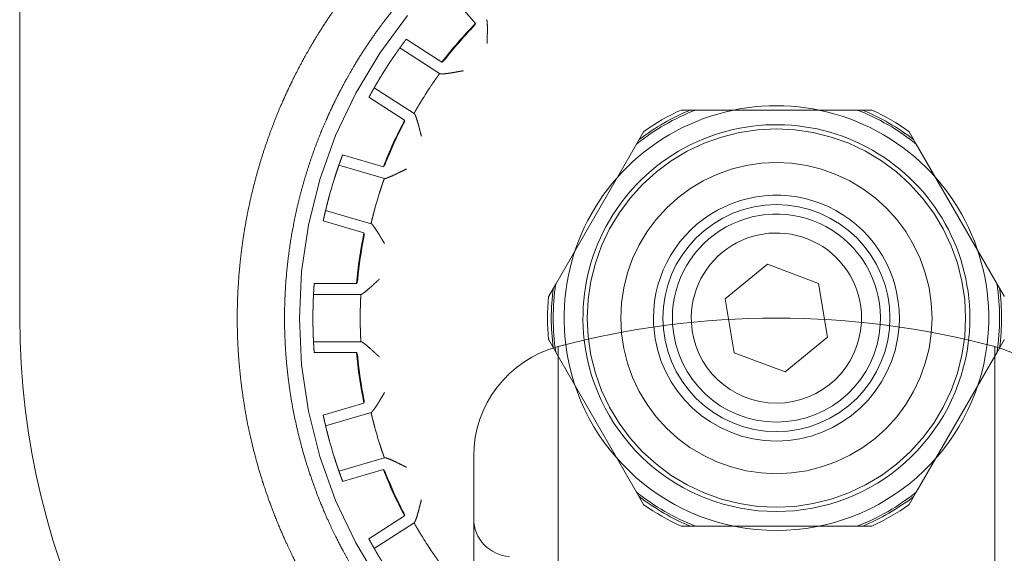
# Model space of a CAD drawing. Units: metres. Extents: x 0 to 80.8, y 0 to 8.
# Drawn here: x 9.2 to 9.2, y 0.3 to 0.3 of the extents above; entities that cross this region are included whole.
import ezdxf

# ---------------------------------------------------------------- set-up
doc = ezdxf.new("R2010")
doc.units = ezdxf.units.M
doc.header["$LTSCALE"] = 0.2
doc.layers.add("vifian'frame 2D", color=7, linetype='Continuous', lineweight=0)

msp = doc.modelspace()

# ---------------------------------------------------------------- linework, layer by layer
at = {"layer": "vifian'frame 2D", "color": 1, "linetype": 'Continuous', "lineweight": 0}
for p, q in [((9.16, 0.7260703246563893), (9.16, 0.3060703246563894)), ((9.182623333413968, 0.323341730457821), (9.184092619213217, 0.3216460190187749)), ((9.182319416746177, 0.319599699888498), (9.180431902527257, 0.3208127654752166)), ((9.1821982855901, 0.3189970011073635), (9.18009211389639, 0.3203505932423099)), ((9.184704298775586, 0.3205826651956989), (9.184704297892633, 0.3205826290602229)), ((9.183458982935205, 0.3191455400783267), (9.18345901959791, 0.3191455462630071)), ((9.178740485157178, 0.3182474765666954), (9.180846656850859, 0.3168938844317486)), ((9.178461219084712, 0.3177464077617365), (9.180348733303662, 0.3165333421750178)), ((9.194959166735556, 0.3170703246563895), (9.194981480355723, 0.3170703246563895)), ((9.195729168699181, 0.3170703246563895), (9.194981480355723, 0.3170703246563895)), ((9.20427083130082, 0.3170703246563895), (9.195729168699181, 0.3170703246563895)), ((9.205018519644277, 0.3170703246563895), (9.20427083130082, 0.3170703246563895)), ((9.205040833264473, 0.3170703246563895), (9.205018519644277, 0.3170703246563895)), ((9.192994137190603, 0.3159358143196473), (9.192982980380505, 0.3159164901577127)), ((9.207005862809426, 0.3159358143196473), (9.207017019619496, 0.3159164901577127)), ((9.192982980380533, 0.3159164901577203), (9.192609136208775, 0.3152689730581839)), ((9.207390863791225, 0.3152689730581799), (9.207017019619496, 0.3159164901577238)), ((9.192609136208775, 0.3152689730581799), (9.188338304907957, 0.3078716762545985)), ((9.211661695092044, 0.3078716762546061), (9.207390863791225, 0.3152689730581799)), ((9.179223888348206, 0.3140703373438476), (9.177071067636192, 0.3147024773806728)), ((9.17927746761046, 0.3134579258478731), (9.17687525521926, 0.3141632956080898)), ((9.18044524646207, 0.3139556349190276), (9.180445279851671, 0.3139556511603545)), ((9.176170908603234, 0.3117645676442438), (9.178573120994464, 0.3110591978840271)), ((9.176044125715183, 0.3112051164973049), (9.178196946427226, 0.3105729764604797)), ((9.199528742309806, 0.3089183502045048), (9.19729790867961, 0.3070862162989973)), ((9.202230833630194, 0.3079024585618968), (9.199528742309806, 0.3089183502045012)), ((9.17901610449131, 0.3081298355212305), (9.179016077067413, 0.3081298105716739)), ((9.177811845941033, 0.307895930808419), (9.17556813518735, 0.3078962440895445)), ((9.188338304907957, 0.3078716762545914), (9.187964460736257, 0.3072241591550586)), ((9.202702091320418, 0.305054433013785), (9.202230833630194, 0.3079024585619003)), ((9.212035539263772, 0.3072241591550586), (9.211661695092044, 0.3078716762546025)), ((9.178035714817408, 0.307323391461348), (9.175532083305182, 0.3073237410342551)), ((9.18795330392616, 0.3072048349931316), (9.187964460736257, 0.3072241591550662)), ((9.19729790867961, 0.3070862162989938), (9.197769166369806, 0.3042381907508784)), ((9.212035539263772, 0.3072241591550662), (9.212046696073841, 0.3072048349931316)), ((9.200471257690223, 0.3032222991082776), (9.202702091320418, 0.305054433013785)), ((9.175531734239367, 0.3048237410586259), (9.178035365751565, 0.3048233914857188)), ((9.18795330392616, 0.3049358143196472), (9.187964460736257, 0.304916490157713)), ((9.187964460736257, 0.3049164901577202), (9.188338304907957, 0.3042689730581802)), ((9.18846153846156, 0.2275747627526101), (9.18846153846156, 0.3045658865601686)), ((9.18846153846156, 0.2275747627526101), (9.18846153846156, 0.3045658865601686)), ((9.211538461538469, 0.2275747627526101), (9.211538461538469, 0.3045658865601686)), ((9.211538461538469, 0.2275747627526101), (9.211538461538469, 0.3045658865601686)), ((9.211661695092044, 0.3042689730581838), (9.212035539263772, 0.3049164901577237)), ((9.212046696073841, 0.3049358143196472), (9.212035539263772, 0.304916490157713)), ((9.175567626247096, 0.3042512279580727), (9.177811337000778, 0.3042509146769476)), ((9.179015530115983, 0.3040166738072108), (9.179015502761875, 0.3040166987072186)), ((9.188338304907957, 0.3042689730581727), (9.192609136208775, 0.2968716762545989)), ((9.197769166369806, 0.3042381907508784), (9.200471257690223, 0.303222299108274)), ((9.207390863791225, 0.2968716762545989), (9.211661695092044, 0.3042689730581802)), ((9.178196317950961, 0.301570717176753), (9.176043408996513, 0.3009388777365634)), ((9.178572424625221, 0.3010844432340707), (9.176170113769214, 0.3003794088928511)), ((9.184, 0.2333741710064454), (9.184, 0.2987664783063333)), ((9.184, 0.2333741710064454), (9.184, 0.2987664783063333)), ((9.17687412545277, 0.2979805826070474), (9.179276436308749, 0.2986856169482666)), ((9.177069862583798, 0.2974413734991428), (9.179222771538248, 0.2980732129393324)), ((9.180444145638786, 0.2981877448706252), (9.180444178935664, 0.2981877286686974)), ((9.192609136208775, 0.2968716762545989), (9.192982980380533, 0.296224159155059)), ((9.207017019619496, 0.296224159155059), (9.207390863791225, 0.2968716762545989)), ((9.192994137190603, 0.2962048349931314), (9.192982980380505, 0.2962241591550661)), ((9.207005862809398, 0.2962048349931314), (9.207017019619496, 0.2962241591550661)), ((9.180347272582353, 0.2956100510741924), (9.178459589005914, 0.2943972490459998)), ((9.180845145783504, 0.2952494392977347), (9.178738785113238, 0.2938961412530259)), ((9.194959166735556, 0.2950703246563893), (9.194981480355723, 0.2950703246563893)), ((9.194981480355723, 0.2950703246563893), (9.195729168699181, 0.2950703246563893)), ((9.195729168699181, 0.2950703246563893), (9.20427083130082, 0.2950703246563893)), ((9.20427083130082, 0.2950703246563893), (9.205018519644277, 0.2950703246563893)), ((9.205040833264473, 0.2950703246563893), (9.205018519644277, 0.2950703246563893))]:
    msp.add_line(p, q, dxfattribs=at)
at = {"layer": "vifian'frame 2D", "color": 1, "linetype": 'Continuous', "lineweight": 0, "flags": 128}
msp.add_lwpolyline([(9.17903251883755, 0.2920603016526653), (9.177760260599568, 0.2941829362862141), (9.176702183209487, 0.2964200529680756), (9.175868476530983, 0.2987501070416703), (9.175267169615118, 0.3011506588125332), (9.1749040533762, 0.3035985896548352), (9.174782624822107, 0.3060703246563894), (9.1749040533762, 0.308542059657944), (9.175267169615118, 0.310989990500246), (9.175868476530983, 0.3133905422711085), (9.176702183209487, 0.3157205963447032), (9.177760260599568, 0.3179577130265647), (9.17903251883755, 0.3200803476601135), (9.18050670538112, 0.3220680581134787)], dxfattribs=at)
for points in [[(9.21, 0.3060703246563894), (9.209951847266723, 0.3050901532530936), (9.209807852804031, 0.3041194214362282), (9.209569403357321, 0.3031674778838447), (9.209238795325113, 0.3022434903327387), (9.208819212643483, 0.3013563572881295), (9.208314696123026, 0.3005146223261934), (9.207730104533628, 0.2997263918147528), (9.207071067811865, 0.2989992568445241), (9.206343932841637, 0.2983402201227618), (9.205555702330196, 0.297755628533364), (9.20471396736826, 0.2972511120129058), (9.203826834323651, 0.2968315293312767), (9.202902846772544, 0.2965009212990672), (9.20195090322016, 0.2962624718523572), (9.200980171403296, 0.2961184773896677), (9.2, 0.2960703246563896), (9.199019828596704, 0.2961184773896677), (9.19804909677984, 0.2962624718523572), (9.197097153227457, 0.2965009212990672), (9.196173165676349, 0.2968315293312767), (9.19528603263174, 0.2972511120129058), (9.194444297669804, 0.297755628533364), (9.193656067158363, 0.2983402201227618), (9.192928932188135, 0.2989992568445241), (9.192269895466373, 0.2997263918147528), (9.191685303876975, 0.3005146223261934), (9.191180787356515, 0.3013563572881295), (9.190761204674887, 0.3022434903327387), (9.190430596642678, 0.3031674778838447), (9.190192147195969, 0.3041194214362282), (9.190048152733278, 0.3050901532530936), (9.19, 0.3060703246563894), (9.190048152733278, 0.3070504960596852), (9.190192147195969, 0.3080212278765506), (9.190430596642678, 0.3089731714289341), (9.190761204674887, 0.3098971589800406), (9.191180787356515, 0.3107842920246493), (9.191685303876975, 0.3116260269865854), (9.192269895466373, 0.312414257498026), (9.192928932188135, 0.3131413924682547), (9.193656067158363, 0.3138004291900169), (9.194444297669804, 0.3143850207794148), (9.19528603263174, 0.314889537299873), (9.196173165676349, 0.3153091199815021), (9.197097153227457, 0.3156397280137115), (9.19804909677984, 0.3158781774604216), (9.199019828596704, 0.3160221719231111), (9.2, 0.3160703246563896), (9.200980171403296, 0.3160221719231111), (9.20195090322016, 0.3158781774604216), (9.202902846772544, 0.3156397280137115), (9.203826834323651, 0.3153091199815021), (9.20471396736826, 0.314889537299873), (9.205555702330196, 0.3143850207794148), (9.206343932841637, 0.3138004291900169), (9.207071067811865, 0.3131413924682547), (9.207730104533628, 0.312414257498026), (9.208314696123026, 0.3116260269865854), (9.208819212643483, 0.3107842920246493), (9.209238795325113, 0.3098971589800406), (9.209569403357321, 0.3089731714289341), (9.209807852804031, 0.3080212278765506), (9.209951847266723, 0.3070504960596852)], [(9.208225, 0.3060703246563894), (9.208185394376878, 0.3052641336771784), (9.208066958931317, 0.3044657067578069), (9.207870834261398, 0.3036827331859713), (9.207598909154905, 0.3029227534251864), (9.207253802399265, 0.3021930864959956), (9.206838837561188, 0.3015007594898029), (9.206358010978908, 0.3008524398941432), (9.205815953275259, 0.3002543713811296), (9.205217884762245, 0.2997123136774809), (9.204569565166587, 0.2992314870952004), (9.203877238160395, 0.2988165222571237), (9.203147571231202, 0.2984714155014836), (9.20238759147042, 0.2981994903949916), (9.201604617898584, 0.2980033657250725), (9.200806190979211, 0.2978849302795101), (9.2, 0.297845324656389), (9.19919380902079, 0.2978849302795101), (9.198395382101417, 0.2980033657250725), (9.197612408529581, 0.2981994903949916), (9.196852428768798, 0.2984714155014836), (9.196122761839606, 0.2988165222571237), (9.195430434833414, 0.2992314870952004), (9.194782115237755, 0.2997123136774809), (9.19418404672474, 0.3002543713811296), (9.19364198902109, 0.3008524398941432), (9.19316116243881, 0.3015007594898029), (9.192746197600734, 0.3021930864959956), (9.192401090845095, 0.3029227534251864), (9.192129165738603, 0.3036827331859713), (9.191933041068683, 0.3044657067578069), (9.191814605623122, 0.3052641336771784), (9.191775, 0.3060703246563894), (9.191814605623122, 0.3068765156356004), (9.191933041068683, 0.3076749425549719), (9.192129165738603, 0.3084579161268075), (9.192401090845095, 0.3092178958875924), (9.192746197600734, 0.3099475628167836), (9.19316116243881, 0.3106398898229759), (9.19364198902109, 0.3112882094186356), (9.19418404672474, 0.3118862779316491), (9.194782115237755, 0.3124283356352979), (9.195430434833414, 0.3129091622175784), (9.196122761839606, 0.313324127055655), (9.196852428768798, 0.3136692338112952), (9.197612408529581, 0.3139411589177872), (9.198395382101417, 0.3141372835877063), (9.19919380902079, 0.3142557190332687), (9.2, 0.3142953246563898), (9.200806190979211, 0.3142557190332687), (9.201604617898584, 0.3141372835877063), (9.20238759147042, 0.3139411589177872), (9.203147571231202, 0.3136692338112952), (9.203877238160395, 0.313324127055655), (9.204569565166587, 0.3129091622175784), (9.205217884762245, 0.3124283356352979), (9.205815953275259, 0.3118862779316491), (9.206358010978908, 0.3112882094186356), (9.206838837561188, 0.3106398898229759), (9.207253802399265, 0.3099475628167836), (9.207598909154905, 0.3092178958875924), (9.207870834261398, 0.3084579161268075), (9.208066958931317, 0.3076749425549719), (9.208185394376878, 0.3068765156356004)], [(9.205999999999971, 0.3060703246563894), (9.205971108360005, 0.3054822218144149), (9.20588471168239, 0.3048997827242985), (9.205741642014365, 0.3043286165928714), (9.20554327719504, 0.3037742240622103), (9.205291527586065, 0.303241944235447), (9.204988817673792, 0.3027369032582881), (9.204638062720154, 0.3022639649514258), (9.204242640687099, 0.3018276839692908), (9.203806359704965, 0.3014322619362355), (9.203333421398101, 0.3010815069825985), (9.202828380420943, 0.3007787970703246), (9.20229610059418, 0.3005270474613484), (9.201741708063519, 0.3003286826420242), (9.201170541932091, 0.3001856129739986), (9.200588102841975, 0.3000992162963851), (9.2, 0.3000703246564185), (9.199411897158024, 0.3000992162963851), (9.198829458067909, 0.3001856129739986), (9.198258291936481, 0.3003286826420242), (9.19770389940582, 0.3005270474613484), (9.197171619579057, 0.3007787970703246), (9.1966665786019, 0.3010815069825985), (9.196193640295036, 0.3014322619362355), (9.195757359312902, 0.3018276839692908), (9.195361937279845, 0.3022639649514258), (9.195011182326208, 0.3027369032582881), (9.194708472413934, 0.303241944235447), (9.19445672280496, 0.3037742240622103), (9.194258357985635, 0.3043286165928714), (9.19411528831761, 0.3048997827242985), (9.194028891639995, 0.3054822218144149), (9.19400000000003, 0.3060703246563894), (9.194028891639995, 0.3066584274983639), (9.19411528831761, 0.3072408665884803), (9.194258357985635, 0.3078120327199074), (9.19445672280496, 0.3083664252505689), (9.194708472413934, 0.3088987050773317), (9.195011182326208, 0.3094037460544912), (9.195361937279845, 0.309876684361353), (9.195757359312902, 0.310312965343488), (9.196193640295036, 0.3107083873765433), (9.1966665786019, 0.3110591423301803), (9.197171619579057, 0.3113618522424542), (9.19770389940582, 0.3116136018514304), (9.198258291936481, 0.3118119666707551), (9.198829458067909, 0.3119550363387802), (9.199411897158024, 0.3120414330163936), (9.2, 0.3120703246563603), (9.200588102841975, 0.3120414330163936), (9.201170541932091, 0.3119550363387802), (9.201741708063519, 0.3118119666707551), (9.20229610059418, 0.3116136018514304), (9.202828380420943, 0.3113618522424542), (9.203333421398101, 0.3110591423301803), (9.203806359704965, 0.3107083873765433), (9.204242640687099, 0.310312965343488), (9.204638062720154, 0.309876684361353), (9.204988817673792, 0.3094037460544912), (9.205291527586065, 0.3088987050773317), (9.20554327719504, 0.3083664252505689), (9.205741642014365, 0.3078120327199074), (9.20588471168239, 0.3072408665884803), (9.205971108360005, 0.3066584274983639)]]:
    msp.add_lwpolyline(points, close=True, dxfattribs=at)
at = {"layer": "vifian'frame 2D", "color": 1, "linetype": 'Continuous', "lineweight": 0}
for centre, radius, start, end in [((9.199999999999958, 0.3060703246564205), 0.02226313136925892, 135.6036109587075, 142.5763890415602), ((9.200000000000069, 0.306070324656313), 0.02222365960008529, 136.2007179002331, 141.9792820990292), ((9.199999999996738, 0.3060703246584997), 0.02449999999609629, 146.2195693592309, 148.3244306413709), ((9.199999999998592, 0.3060703246572833), 0.02199999999831274, 146.0999591356352, 148.4440408645332), ((9.2, 0.3060703246563898), 0.01122487832878586, 352.835363314134, 187.164636685866), ((9.199999999999985, 0.3060703246564263), 0.0117999999999656, 111.2190697918191, 128.7809302086327), ((9.200000000000037, 0.3060703246563232), 0.01190162814892777, 112.4454746442159, 127.5545253552704), ((9.200000000000038, 0.3060703246563281), 0.01210000000007, 114.6199773276696, 125.380022669723), ((9.200000000000026, 0.3060703246564445), 0.01179999999994337, 51.21906979136846, 68.78093020815666), ((9.200000000000012, 0.3060703246563756), 0.01190162814886914, 52.44547464475955, 67.55452535572485), ((9.200000000000047, 0.3060703246564453), 0.01209999999993239, 54.61997733021593, 65.3800226724122), ((9.199999999999738, 0.3060703246565217), 0.02226313136899926, 151.967610958354, 158.9403890416884), ((9.200000000000312, 0.3060703246562637), 0.02222365960031531, 152.5647179006639, 158.3432820991933), ((9.2, 0.3060703246563889), 0.01022500000000036, 2.557953848736361e-12, 186.5235225498316), ((9.199999999998788, 0.3060703246567518), 0.02449999999871335, 162.5835693592842, 164.6884306406742), ((9.200000000002627, 0.3060703246556109), 0.0220000000027229, 162.4639591366556, 164.8080408642657), ((9.2, 0.3060703246563898), 0.006500000000000343, 355.8583656491921, 180.000000000004), ((9.2, 0.3060703246563894), 0.005500000000000336, 356.4964082065201, 180), ((9.200000000000006, 0.3060703246563845), 0.02226313136929241, 168.3316109583367, 175.2963890413339), ((9.200000000001191, 0.3060703246562224), 0.02222365960117662, 168.9286414726191, 174.6992820988444), ((9.2, 0.3060703246563894), 0.0045, 0, 182.8659839825339), ((9.20000000000009, 0.3060703246563858), 0.01190162814891664, 172.4454746441627, 187.5545253558373), ((9.200000000000037, 0.3060703246563894), 0.01180000000003385, 171.2190697928624, 188.7809302071376), ((9.199999999999948, 0.3060703246563894), 0.01180000000006655, 351.2190697928758, 8.780930207124243), ((9.19999999999994, 0.3060703246563929), 0.01190162814891664, 352.4454746441627, 7.554525355837257), ((9.200000000000077, 0.3060703246563894), 0.01210000000008586, 174.6199773286325, 185.3800226713675), ((9.2, 0.3060703246563894), 0.04, 180, 234.3272690572033), ((9.200000000006066, 0.3060703246564351), 0.02450000000607488, 178.9395693598626, 181.0444306405608), ((9.199999999993116, 0.3060703246564431), 0.02199999999312695, 178.8199591356463, 181.1640408645414), ((9.2, 0.2610703246563966), 0.04499999999999205, 75.14283445357673, 104.8571655464233), ((9.199999999999733, 0.3060703246563823), 0.006499999999710781, 179.9999999998557, 184.1416343508641), ((9.200000000000111, 0.3060703246563863), 0.005500000000109139, 179.9999999995121, 183.5035917930688), ((9.200000000000426, 0.3060703246563872), 0.0044999999995634, 357.1340160173211, 2.899014361901209e-11), ((9.199999999999484, 0.3060703246564258), 0.01022500000051689, 353.476477450104, 359.999999999796), ((9.2, 0.3060703246563894), 0.006499999999998496, 184.141634350805, 355.858365649195), ((9.2, 0.3060703246563903), 0.005500000000000392, 183.5035917934894, 356.4964082065106), ((9.2, 0.3060703246563894), 0.004499999999999935, 182.8659839825339, 357.1340160174661), ((9.190000000000001, 0.298766478306332), 0.006000000000001644, 104.8571655464416, 179.999999999987), ((9.2, 0.3060703246563934), 0.01122487832878766, 187.1646366858648, 270), ((9.2, 0.3060703246563876), 0.01022499999999909, 186.5235225498226, 353.4764774501774), ((9.2, 0.3060703246563947), 0.01122487832879051, 270, 352.8353633141294), ((9.209999999999997, 0.298766478306328), 0.006000000000001819, 1.737006930036082e-11, 75.14283445356175), ((9.199999999999621, 0.3060703246563272), 0.0222631313688986, 184.6876109582803, 191.6603890413267), ((9.2000000000001, 0.3060703246564023), 0.02222365960009268, 185.2847179010048, 191.0633525460037), ((9.199999999992771, 0.3060703246542693), 0.02199999999245408, 195.1839591353626, 197.528040864837), ((9.199999999996084, 0.3060703246552579), 0.02449999999593818, 195.3035693586084, 197.4084306407721), ((9.199999999999763, 0.3060703246562739), 0.02226313136902901, 201.0516109584227, 208.0243890412788), ((9.200000000001493, 0.3060703246570515), 0.02222365960159866, 201.6486474540449, 207.4273756500156), ((9.20000000000003, 0.3060703246564191), 0.01180000000003817, 231.2190697913984, 248.7809302081077), ((9.200000000000015, 0.3060703246563525), 0.0117999999999656, 291.219069791819, 308.7809302086326), ((9.200000000000019, 0.3060703246564032), 0.01190162814886914, 232.4454746447595, 247.5545253557248), ((9.19999999999997, 0.3060703246563325), 0.01209999999993685, 234.6199773301676, 245.3800226724395), ((9.199999999999992, 0.306070324656456), 0.01190162814892777, 292.4454746442159, 307.5545253552704), ((9.200000000000058, 0.3060703246563343), 0.01209999999993689, 294.6199773275605, 305.3800226698325), ((9.186, 0.2954682537898194), 0.002, 180.0000000002345, 266.9999999995783), ((9.20000000000246, 0.3060703246579806), 0.02200000000291733, 211.547959135914, 213.8920408640938)]:
    msp.add_arc(centre, radius, start, end, dxfattribs=at)
for points in [[(9.1999999997571, 0.3345703246563896), (9.199170154203602, 0.3345703246493161), (9.197514322028535, 0.3344738146811461), (9.195868220846823, 0.3342814022025933), (9.194238378134061, 0.3339940588725527), (9.192900595457088, 0.3336773941336197), (9.191843746497, 0.3333837751962836), (9.190626273144478, 0.3329946267196355), (9.189264755262174, 0.3324810989112383), (9.18770537061011, 0.3318005985219696), (9.185987271932843, 0.330906020812948), (9.184697861822379, 0.3301202498451707), (9.183785634802653, 0.3295147037816504), (9.182928875319591, 0.3288977192491478), (9.182126378040039, 0.3282747720713961), (9.18140156851481, 0.3276699109136518), (9.180749669507513, 0.327090812499109), (9.179887334988308, 0.3262767567058198), (9.178868412698234, 0.3252074557650091), (9.178038571829637, 0.3242430137783945), (9.17736868563186, 0.3234009158188629), (9.176567772970483, 0.3223141283789519), (9.175702474489274, 0.3209855665003412), (9.175118855751114, 0.3199750282036771), (9.174744385586175, 0.3192821378199109), (9.17439022670732, 0.3185822855490503), (9.174058061164716, 0.3178775176891153), (9.173905477404071, 0.3175300755476735)], [(9.226094522595929, 0.3175300755476735), (9.225941871210482, 0.3178776716747453), (9.225609546367622, 0.3185827559478667), (9.225255202716264, 0.3192829301751217), (9.224880522844812, 0.3199761459038175), (9.224296541063438, 0.3209871916216578), (9.223430656508258, 0.3223164173711113), (9.22262914227156, 0.323403762177362), (9.221958722916428, 0.3242462931723487), (9.221128192125757, 0.3252112217707839), (9.220108387015696, 0.326281032459375), (9.219245313156536, 0.3270954116366496), (9.218592872588117, 0.3276747016612616), (9.217867469559707, 0.3282797297542284), (9.21706433245552, 0.3289028035999073), (9.216207361589106, 0.3295195399621718), (9.215295409466005, 0.3301245233829406), (9.21400648054569, 0.3309095241765325), (9.212289153408683, 0.3318031933870027), (9.210730479271952, 0.3324830254199571), (9.20936957490401, 0.3329960614222514), (9.208152652753645, 0.3333848451499657), (9.207096257324135, 0.3336781982561448), (9.205759048333869, 0.3339945787841692), (9.204129917829533, 0.3342816637207138), (9.202484552165215, 0.3344739022371717), (9.200829468625207, 0.3345703246634626), (9.1999999997571, 0.3345703246563896)], [(9.176194470614252, 0.3165248342414166), (9.176341208330903, 0.3168589645989974), (9.176662920434913, 0.3175390105400462), (9.177007159336554, 0.3182138979518405), (9.177371929239929, 0.3188813626560156), (9.177940874814313, 0.3198520168340866), (9.178788368320372, 0.3211272146123081), (9.179579745290791, 0.3221722536180507), (9.180240410611033, 0.3229772245855669), (9.18079565354482, 0.3235998284564263), (9.181210845596441, 0.3240442606509348), (9.181998014899378, 0.3248478729028133), (9.183247051486234, 0.3259720598338203), (9.184102723613904, 0.32664527875645), (9.184468543129366, 0.326922833461019), (9.18507894967698, 0.3273691093652538), (9.185961147607872, 0.3279609236254246), (9.187165708736522, 0.3286988187871853), (9.188737975412415, 0.3295217896124916), (9.190166384739022, 0.3301481009820457), (9.191412973985791, 0.3306205348891407), (9.192528310728903, 0.3309786481361576), (9.193496219385086, 0.331248774750029), (9.194721372637073, 0.3315400583447099), (9.196214431265984, 0.3318044670573772), (9.197722605997605, 0.3319815158576396), (9.199239614012768, 0.3320703246499068), (9.199999999778404, 0.3320703246563896)], [(9.199999999778404, 0.3320703246563896), (9.20076082704171, 0.3320703246628725), (9.202278710913783, 0.3319814129555665), (9.203787747017687, 0.3318041595171524), (9.205281639932677, 0.3315394466411483), (9.206507444580302, 0.3312478335847353), (9.207475842769234, 0.3309774073820151), (9.208591713276526, 0.3306189045220811), (9.209838845358139, 0.330145973307959), (9.211267791961637, 0.329519035024199), (9.212840539625102, 0.3286952887845231), (9.214045193286447, 0.3279568551051275), (9.214927167201317, 0.3273648219176981), (9.215537302864094, 0.3269184763892454), (9.215902822287989, 0.326640990957467), (9.216757794272299, 0.3259679570684768), (9.218005843417123, 0.3248441531255017), (9.218792426963722, 0.3240408362998686), (9.21920732318619, 0.3235965640266349), (9.219762188300843, 0.3229741786365974), (9.220422436365988, 0.3221694779723556), (9.221213271479717, 0.3211248823500492), (9.222060229088727, 0.3198502301654358), (9.222628812484693, 0.3188800457345176), (9.222993346684108, 0.318212933664237), (9.223337364508296, 0.3175384227786924), (9.223658875806668, 0.3168587730128589), (9.223805529385777, 0.3165248342414166)], [(9.184720945796231, 0.3211499540384573), (9.18472388453455, 0.3212534281634332), (9.184722939277433, 0.3214597656653839), (9.184717619290408, 0.3216208413150339), (9.184709909669422, 0.3217295874845778), (9.184700100617903, 0.3217946225625283), (9.184689422593229, 0.3218315209062577), (9.184682517868845, 0.3218394767231696)], [(9.184092619213216, 0.3216460190187824), (9.184076305905226, 0.3216119802420319), (9.184037365204084, 0.3215470510691008), (9.184002116247923, 0.3215001464460117), (9.183974523479147, 0.3214676096866911), (9.18395965364738, 0.3214520779668706)], [(9.184720969038782, 0.3211499562789943), (9.184719158041707, 0.3210817272370075), (9.184714776233, 0.3209409047417302), (9.184711505647863, 0.3208364377139867), (9.184709449615454, 0.3207695304813707), (9.184707022303803, 0.3206866769366616), (9.184705149875313, 0.3206156511477154), (9.184704795247878, 0.3205969020034485), (9.184704415000713, 0.32058741272827), (9.184704298775586, 0.3205826651956989)], [(9.179636226625938, 0.3196926127890829), (9.179678135472685, 0.3197552617544592), (9.179766233259347, 0.3198851772626288), (9.179850001203713, 0.3200070752661115), (9.179925677315184, 0.3201157655995619), (9.179986984781136, 0.3202029840714076), (9.18003883581014, 0.3202760581294113), (9.180074439659661, 0.3203259545774642), (9.18009211389639, 0.3203505932423099)], [(9.182492465837074, 0.319758907254672), (9.182479207868273, 0.3197419788028886), (9.18245092813304, 0.3197100373224657), (9.182409516061904, 0.3196684732401063), (9.182350788097576, 0.3196206903780463), (9.182319416746177, 0.319599699888498)], [(9.182899835198885, 0.3190483477524682), (9.182812251331196, 0.3190332138497012), (9.182633071679383, 0.3190076260728563), (9.182484852189592, 0.3189899552435431), (9.182370032638218, 0.3189793931706473), (9.1822895452397, 0.318976412797805), (9.182237372543657, 0.3189789987867364), (9.182219250931231, 0.3189846125517701), (9.182213931548839, 0.3189869444867313), (9.182211860091538, 0.3189882770615107)], [(9.182899836271186, 0.3190483247885307), (9.182958129379477, 0.3190582893948171), (9.18307785895251, 0.3190792620124134), (9.183173732204384, 0.3190961307130462), (9.183244920448395, 0.3191086376656527), (9.183339861086868, 0.3191251953536796), (9.183424924718647, 0.3191397525350053), (9.183444967737158, 0.3191430016432033), (9.183451995991335, 0.3191443612594318), (9.183458982935207, 0.3191455400783267)], [(9.178740485157148, 0.3182474765666954), (9.178755555799711, 0.3182737885066032), (9.178786154180052, 0.3183269018641552), (9.178831086953359, 0.3184044221391997), (9.178884957959704, 0.3184964198668387), (9.178952392065566, 0.3186104071635021), (9.179028479147899, 0.3187372414950476), (9.179110060712103, 0.3188713448419724), (9.179149640279821, 0.318935490785861)], [(9.1821982855901, 0.318997001107356), (9.182180462612235, 0.3189724573128583), (9.182144574654677, 0.3189227456554038), (9.18209233292291, 0.3188499295302893), (9.182030605488592, 0.3187629880712497), (9.181954460763107, 0.3186545999272257), (9.181870254753221, 0.3185329811841662), (9.181781782940933, 0.3184032987406389), (9.181739738479315, 0.3183407300774226)], [(9.178740485157148, 0.3182474765666954), (9.178725422522966, 0.3182211802538326), (9.178695100846019, 0.318167936429639), (9.178650977055767, 0.3180899776797728), (9.178598818370828, 0.3179968614960389), (9.178534447433158, 0.3178807247489925), (9.17848962759863, 0.3177986772034154), (9.178470750649874, 0.3177639842747699), (9.178461219084712, 0.3177464077617365)], [(9.173905477404071, 0.3175300755476735), (9.173606081510144, 0.316848333597668), (9.173084648206386, 0.315469591047739), (9.172629668431727, 0.3140510900975286), (9.172246020851214, 0.3125916282050363), (9.171946030157661, 0.3111452813473727), (9.171724395101963, 0.3097119723779875), (9.171575104834503, 0.3082642076607485), (9.1715, 0.3068015607354315), (9.1715, 0.3060703246564693)], [(9.181253152133198, 0.3175836080742047), (9.18121370194505, 0.3175193721261431), (9.181132487753594, 0.3173850253627357), (9.181056836667283, 0.3172579085507046), (9.18098987210428, 0.3171436205098335), (9.180936427532021, 0.3170513558299941), (9.180891891680256, 0.3169735872983002), (9.180861579409449, 0.3169202922645478), (9.18084665685083, 0.3168938844317419)], [(9.174, 0.3060703246564613), (9.174, 0.3067366672924674), (9.17406837068711, 0.3080696689946687), (9.17420427604196, 0.3093889719248288), (9.174406041969608, 0.3106952753989836), (9.174679406077868, 0.3120146111853539), (9.175029501167462, 0.3133474473018016), (9.175444794703617, 0.3146426645089031), (9.175920825907204, 0.3159017292490893), (9.176194470614252, 0.3165248342414166)], [(9.180348733303635, 0.3165333421750178), (9.180342670867292, 0.3164960861794448), (9.18032360066512, 0.3164228161099119), (9.180302994447397, 0.3163678805442949), (9.180285686291471, 0.316328887861197), (9.180275794704707, 0.316309795906665)], [(9.181091367801884, 0.3162343960644618), (9.181065034834772, 0.3163345065352234), (9.181005994618106, 0.3165322192425295), (9.180955508900842, 0.3166852710659684), (9.180917473588881, 0.3167874399589241), (9.180889738995557, 0.3168470769540592), (9.180869097835584, 0.3168794721774097), (9.180860231352328, 0.3168851603859033)], [(9.177071067636188, 0.3147024773806804), (9.177064025685388, 0.3146837638702222), (9.177050167587668, 0.3146467788513516), (9.177017509271808, 0.3145591771863714), (9.176971890599825, 0.3144344763507676), (9.176935672846772, 0.3143340800039702), (9.17690564888547, 0.3142496819157592), (9.176885265263438, 0.3141918994196242), (9.176875255219231, 0.3141632956080818)], [(9.179345072557743, 0.3142718500250008), (9.179337121052638, 0.3142518720425427), (9.179318986045416, 0.3142132569793024), (9.179290961736497, 0.3141617092277724), (9.179248075051262, 0.3140993160556342), (9.179223888348206, 0.3140703373438551)], [(9.179936139448081, 0.3137048243854288), (9.179989263942288, 0.3137308088542325), (9.180098235000626, 0.3137846645591007), (9.180185472152571, 0.313827861254639), (9.180250252923678, 0.3138599180688924), (9.18033667982251, 0.313902552148007), (9.180414189387585, 0.3139404821436558), (9.180432513499, 0.3139492517706945), (9.180438874590925, 0.3139525353266284), (9.18044524646207, 0.3139556349190284)], [(9.17927746761046, 0.3134579258478731), (9.179267281555752, 0.3134293548717264), (9.179246853071898, 0.3133715459499999), (9.179217242707258, 0.3132869610049913), (9.179182510547092, 0.3131861504375975), (9.179139987483184, 0.3130607000568939), (9.179093457258976, 0.3129202838576925), (9.179045105891012, 0.3127709287675673), (9.179022392611193, 0.3126990491370192)], [(9.179936131942029, 0.313704846138418), (9.179856359798267, 0.3136656495317887), (9.179691647567333, 0.3135906164528763), (9.179554410828867, 0.313531902289482), (9.179447218225524, 0.3134894189686457), (9.179370830962332, 0.3134638829164702), (9.179320043147316, 0.3134516650852937), (9.17930107400536, 0.3134519458848097), (9.17929531310865, 0.313452684680255), (9.179292950125818, 0.3134533796644425)], [(9.176170908603234, 0.3117645676442438), (9.176177955661606, 0.311794059701096), (9.176192350452391, 0.3118536422457683), (9.176213622594936, 0.3119406815651065), (9.176239392035441, 0.3120441301182719), (9.17627197983892, 0.3121724987183838), (9.176309250590867, 0.3123156318131151), (9.176349745287196, 0.3124672874719088), (9.176369649142144, 0.3125399860334905)], [(9.176170908603234, 0.3117645676442438), (9.176163864826094, 0.311735092837671), (9.176149772287282, 0.3116754630694607), (9.176129399892142, 0.3115882309591931), (9.17610558852126, 0.3114841916843711), (9.176076545383864, 0.3113546237184157), (9.176056657112145, 0.3112632723421291), (9.176048319184941, 0.3112246664169001), (9.176044125715181, 0.311205116497308)], [(9.178768827829394, 0.3118355070700307), (9.178749073470664, 0.3117627586014677), (9.178708999845096, 0.3116109728898073), (9.178672227013147, 0.3114676915944723), (9.178640174463164, 0.3113391667213015), (9.178614889393183, 0.3112355821728205), (9.178594068036816, 0.3111484164815543), (9.178579998950829, 0.3110887402282909), (9.178573120994434, 0.3110591978840271)], [(9.178993722354907, 0.3104953691406944), (9.178940251116563, 0.3105840052404711), (9.178827899238545, 0.3107570749297057), (9.178736338024262, 0.3108897030275912), (9.178671058552075, 0.3109770171625121), (9.17862764540796, 0.3110264244269034), (9.178598713410526, 0.3110516919456918), (9.178588603509825, 0.3110546517006032)], [(9.178196946427226, 0.3105729764604765), (9.178201626026741, 0.3105355216385091), (9.178203971346063, 0.3104598468396822), (9.178199677863152, 0.3104013382962347), (9.17819405941206, 0.3103590634603202), (9.17818994979962, 0.3103379652576117)], [(9.177871378975162, 0.3081234144147595), (9.177869375156614, 0.3081020057499733), (9.177862848246091, 0.308059846515695), (9.177850474154258, 0.308002493098793), (9.177826893279962, 0.3079305478552481), (9.177811845941033, 0.307895930808419)], [(9.179016077067411, 0.3081298105716739), (9.179010835850068, 0.308125042009618), (9.17900565588572, 0.308120101002813), (9.178991843823372, 0.3081076931706974), (9.178939296347803, 0.3080596978539241), (9.178878221367768, 0.3080035816030762), (9.178828985927026, 0.3079582126804206), (9.17875216060431, 0.3078873381384981), (9.178648588213575, 0.3077918242828348), (9.178598202776746, 0.3077457831897612)], [(9.17556813518735, 0.3078962440895445), (9.175566648032676, 0.3078763048589765), (9.175563765919215, 0.3078369140997137), (9.175557098306864, 0.3077436608946891), (9.17554844213716, 0.3076111602065459), (9.175541962178402, 0.3075046277597404), (9.175536920167415, 0.3074151903309406), (9.175533633281047, 0.3073540061394793), (9.175532083305209, 0.3073237410342506)], [(9.178051850989839, 0.3073233892083107), (9.178054314054762, 0.3073233877767851), (9.178060049859187, 0.3073243011754512), (9.17807833040417, 0.3073293735387659), (9.17812362226408, 0.3073553990066578), (9.178189727102362, 0.3074014126382334), (9.178280618174533, 0.3074723626189839), (9.178395766829933, 0.3075673471572893), (9.178532683575934, 0.3076857274200968), (9.178598189434444, 0.3077458019687143)], [(9.178035714817408, 0.3073233914613476), (9.178033986707506, 0.3072931082973067), (9.178030664216385, 0.3072318861163819), (9.178026071683806, 0.3071423858635307), (9.178021133843224, 0.3070358743093338), (9.17801565907931, 0.3069035261474831), (9.178010553767255, 0.3067556893910517), (9.178006218245667, 0.3065987626534299), (9.178004665800486, 0.3065233957888123)], [(9.1715, 0.3060703246564693), (9.1715, 0.3054963846725864), (9.171546254718104, 0.3043484203530142), (9.171638169093205, 0.3032107036224199), (9.171774559887314, 0.3020829912863623), (9.172042223765738, 0.3004277333547782), (9.172569707554528, 0.2982532791411203), (9.173114054208543, 0.2965954134165245), (9.173551408474804, 0.2954348653283265), (9.173975397468602, 0.2944438495925046), (9.174360592337951, 0.2936171396646614), (9.174865238821498, 0.2926193881631836), (9.175522010517236, 0.2914574993653813), (9.176221454728358, 0.2903465655663431), (9.176958208446624, 0.2892847554943061), (9.177356164383585, 0.2887640625361123)], [(9.179342465753434, 0.2902821557045643), (9.17897783258649, 0.2907592485300041), (9.178303943800241, 0.2917308745695104), (9.177664303230552, 0.2927474157050964), (9.177063833008704, 0.2938108544768432), (9.176602779359248, 0.2947236502267709), (9.176250805953675, 0.29548037299605), (9.175863445667863, 0.2963876272843069), (9.175464191914145, 0.2974499887975814), (9.174969464313728, 0.2989618634306375), (9.174491375090174, 0.3009397820114992), (9.174248850584496, 0.3024445034290548), (9.17412522918834, 0.3034700408716384), (9.174041922394242, 0.3045045687738295), (9.174, 0.305548456567271), (9.174, 0.3060703246564613)], [(9.175531734239367, 0.3048237410586259), (9.175530191005837, 0.3048540240716724), (9.175527224523812, 0.3049152489817595), (9.175523125114621, 0.3050047561993718), (9.17551872008307, 0.3051112750376617), (9.1755138398772, 0.3052436255043118), (9.175509295352605, 0.3053914616942435), (9.175505444307113, 0.3055483834222619), (9.175504070408584, 0.305623744929024)], [(9.178004540136788, 0.3056233957975811), (9.178006071535508, 0.3055480285023786), (9.178010363234717, 0.3053911005601653), (9.178015427262762, 0.3052432623838275), (9.178020865067882, 0.3051109126982929), (9.178025773164647, 0.3050043997693437), (9.17803034070386, 0.3049148982375085), (9.178033646098383, 0.3048536751311572), (9.178035365751565, 0.3048233914857152)], [(9.175531734239367, 0.3048237410586259), (9.175533275763518, 0.3047934755217478), (9.17553654556394, 0.3047322904148038), (9.175541562599038, 0.3046428515814879), (9.175548012808104, 0.3045363173292874), (9.175556631976269, 0.3044038142290511), (9.175563273547157, 0.304310559165716), (9.175566144660559, 0.3042711676031571), (9.175567626247096, 0.3042512279580731)], [(9.178051501923997, 0.3048233892326868), (9.178062036163045, 0.3048233962528193), (9.178096912748785, 0.304807298683206), (9.178152482301831, 0.304772116249671), (9.178239708015791, 0.3047067186773376), (9.178364912484259, 0.3046052420384284), (9.178521454766432, 0.3044708152102582), (9.178597722388572, 0.3044008239212368)], [(9.177811337000778, 0.3042509146769512), (9.177826374672229, 0.3042162934294623), (9.17784993545469, 0.3041443416037), (9.177862293529945, 0.3040869847335355), (9.177868808667117, 0.3040448236782485), (9.177870806507183, 0.3040234144547243)], [(9.179015502761875, 0.3040166987072186), (9.179010247707602, 0.3040214825354099), (9.179005053918242, 0.3040264389816834), (9.178989951157579, 0.3040400144135256), (9.178926655761668, 0.304097905711612), (9.178855862949804, 0.304163066859962), (9.178802431771379, 0.3042123724013681), (9.178730754041005, 0.3042785493738678), (9.178641381867283, 0.3043609374199101), (9.178597735716322, 0.3044008426684846)], [(9.178993105509551, 0.3016482111867114), (9.179044853597814, 0.301733610330611), (9.179190371946191, 0.3019777164857591), (9.179285862843624, 0.3021344579766989)], [(9.178189353692023, 0.3018057316313882), (9.17819346054134, 0.3017846322913886), (9.178199073310711, 0.3017423555226943), (9.1782033586656, 0.3016838458155897), (9.17820100278013, 0.3016081713449661), (9.178196317950961, 0.301570717176761)], [(9.178993104698776, 0.30164821323143), (9.178947177726732, 0.3015721166992669), (9.178849159610253, 0.3014199571410301), (9.178765436305378, 0.3012963784870779), (9.178698216474332, 0.3012026950782856), (9.178647753282958, 0.301139921116707), (9.178611628522685, 0.3011021894423567), (9.17859551758169, 0.3010921722184658), (9.178590271467582, 0.3010896798227165), (9.17858790777519, 0.301088987255683)], [(9.176043408996485, 0.3009388777365709), (9.176047599736512, 0.3009193272316488), (9.17605593227325, 0.3008807201425947), (9.17607580778972, 0.3007893659902736), (9.17610483283572, 0.3006597939703934), (9.176128629679761, 0.3005557513718915), (9.176148989894827, 0.3004685164179515), (9.17616307410759, 0.3004088846826347), (9.176170113769214, 0.3003794088928511)], [(9.178572424625218, 0.3010844432340707), (9.178579298456636, 0.3010548999297544), (9.17859335921009, 0.3009952217126526), (9.178614168395637, 0.3009080531150259), (9.178639439002236, 0.300804465037094), (9.178671473606478, 0.3006759356897994), (9.178708226432223, 0.3005326492613993), (9.178748278864106, 0.3003808579558824), (9.178768023065059, 0.3003081067297932)], [(9.176170113769214, 0.3003794088928511), (9.176177156709647, 0.3003499158523315), (9.176191543181002, 0.3002903312983487), (9.17621280317038, 0.3002032890097097), (9.17623855816646, 0.3000998368594576), (9.176271128045983, 0.2999714637104849), (9.176308378812442, 0.2998283254131726), (9.176348852333229, 0.299676664101729), (9.176368746037362, 0.2996039627617537)], [(9.179021467271145, 0.299444529266911), (9.179044170514443, 0.2993726464656934), (9.17909250102802, 0.2992232846258971), (9.17913901164597, 0.2990828619312182), (9.179181517193328, 0.2989574056144031), (9.179216235277327, 0.2988565901984659), (9.17924583383138, 0.2987720011198949), (9.179266254243375, 0.2987141893463732), (9.179276436308749, 0.2986856169482737)], [(9.17687412545277, 0.2979805826070483), (9.176864112838702, 0.2980092041026241), (9.17684401710206, 0.2980671130915549), (9.176814866112744, 0.2981518395158966), (9.176780629050466, 0.2982528023347064), (9.176738658294612, 0.2983784164982577), (9.1766926466953, 0.2985189836511912), (9.176644740735828, 0.2986684636776991), (9.176622190243416, 0.2987403852988559)], [(9.17993506615871, 0.2984386046925613), (9.179842168796501, 0.2984842731808124), (9.179654094624018, 0.298569150526856), (9.179505372149205, 0.298631241529955), (9.179403254822025, 0.2986694150695874), (9.179340024074497, 0.2986875162137981), (9.179302024990392, 0.2986931356078952), (9.179291919458716, 0.2986901609698829)], [(9.179935073659, 0.2984386264186365), (9.179996381217265, 0.2984086288114636), (9.180122650507524, 0.2983461292417586), (9.180216313511053, 0.2982997469772517), (9.180276317465283, 0.298270076108369), (9.180350692158482, 0.2982334323994253), (9.180414605582584, 0.2982021774149901), (9.180431376379216, 0.2981941475767118), (9.180437755731356, 0.2981908543339156), (9.180444145638786, 0.2981877448706243)], [(9.179222771538248, 0.2980732129393249), (9.179246954194875, 0.2980442308507278), (9.179289832167951, 0.2979818316910872), (9.179317846094882, 0.2979302858863062), (9.179335970589745, 0.2978916810804382), (9.17934391752916, 0.2978717087367144)], [(9.18108995015803, 0.2959088917496726), (9.181115541611959, 0.2960054103801317), (9.181186390994306, 0.2962806262107276), (9.181233853732875, 0.2964579223036812)], [(9.180274381910392, 0.29583357531678), (9.180284265604962, 0.2958144896342398), (9.18030155993831, 0.2957755107977444), (9.180322155376434, 0.2957205806473975), (9.180341215347987, 0.2956473079158775), (9.180347272582353, 0.2956100510741964)], [(9.181089948810087, 0.2959088934753784), (9.181067321619203, 0.2958229401205745), (9.181016143328407, 0.295649328874187), (9.18097062843803, 0.2955071681544079), (9.180932525839454, 0.2953983413252366), (9.18090179270308, 0.2953238928311821), (9.180877761784888, 0.2952775118811721), (9.180865125718098, 0.2952633613684368), (9.180860794322054, 0.295259491903598), (9.18085872150294, 0.2952581614481353)], [(9.180845145783504, 0.2952494392977347), (9.180860064654736, 0.2952230293816149), (9.18089036948387, 0.295169730115989), (9.180934894476675, 0.2950919553666744), (9.180988326165815, 0.2949996832254631), (9.181055274770545, 0.2948853858356904), (9.181130908107262, 0.2947582584620081), (9.181212103539599, 0.2946239003602757), (9.181251544758327, 0.2945596589045603)], [(9.178459589005914, 0.2943972490460043), (9.178469118116817, 0.2943796712022837), (9.178487990221395, 0.2943449756382526), (9.178532798599473, 0.294262921835446), (9.17859715332078, 0.2941467761016487), (9.17864929900372, 0.294053652636098), (9.178693411908451, 0.293975687726153), (9.178723726150855, 0.2939224396687714), (9.178738785113238, 0.2938961412530294)], [(9.17914784416702, 0.293208069911731), (9.179108273556128, 0.2932722213813466), (9.179026710717089, 0.2934063361179016), (9.178950641344887, 0.2935331810719704), (9.178883223155333, 0.2936471777831011), (9.178829364994826, 0.2937391830316538), (9.178784443045844, 0.2938167095797386), (9.178753852081808, 0.2938698272091136), (9.178738785113238, 0.2938961412530294)], [(9.181738025385538, 0.2938024689684462), (9.181780061110505, 0.2937398944353249), (9.181868514814832, 0.2936101996400593), (9.181952703842706, 0.2934885691408131), (9.182028833433625, 0.2933801703660324), (9.182090548728002, 0.2932932202890663), (9.18214278029224, 0.2932203968703422), (9.182178661308386, 0.2931706802024681), (9.1821964808591, 0.2931461339196506)]]:
    msp.add_open_spline(points, degree=2, dxfattribs=at)
for points, knots in [([(9.180431902527227, 0.3208127654752162), (9.18041987351842, 0.3207967940165681), (9.180396156686665, 0.3207652115786641), (9.180340140545951, 0.3206903596629753), (9.180261236787649, 0.3205835628532769), (9.18019820064198, 0.3204974373841853), (9.180145614712607, 0.3204249170726916), (9.18010977724469, 0.3203752181310526), (9.180096529733467, 0.3203567494644934), (9.180092113896391, 0.3203505932423054)], [0, 0, 0, 0.1333333333242259, 0.2666666666514601, 0.3999999999812214, 0.5333333333172191, 0.666666666654336, 0.7999999999889105, 0.9333333333215253, 1, 1, 1]), ([(9.181091370150737, 0.3162343993469299), (9.18109882411598, 0.3162062713547535), (9.1811151666358, 0.3161442506468481), (9.181132325417632, 0.3160785323128219), (9.181150147113927, 0.3160098297247651), (9.181160663559547, 0.3159693771135972), (9.181170095118704, 0.3159331259167262), (9.181206092558442, 0.3157941236751198), (9.181235195729124, 0.315685347564667)], [0, 0, 0, 0.1508142509554599, 0.3016285019315241, 0.4524427529100794, 0.6032570038910041, 0.7628145305329712, 0.8814072652669294, 1, 1, 1]), ([(9.176623213923914, 0.3134035281004763), (9.176645774458258, 0.3134754465722911), (9.176693701288572, 0.313624919908408), (9.17673973251434, 0.3137654806355443), (9.176781720808828, 0.3138910889376438), (9.176815971967827, 0.3139920469750743), (9.176845134786893, 0.3140767693283437), (9.17686523860899, 0.3141346755108212), (9.176872751066673, 0.3141561405837709), (9.176875255219237, 0.3141632956080862)], [0, 0, 0, 0.1333333333436353, 0.2666666666836785, 0.4000000000227706, 0.5333333333618626, 0.6666666667009548, 0.8000000000326208, 0.9333333333525009, 1, 1, 1]), ([(9.178993723689782, 0.3104953729690201), (9.179008800284086, 0.3104704847434094), (9.179041954273044, 0.3104155810224887), (9.179076933380266, 0.3103573591572002), (9.179113389459417, 0.3102964604413292), (9.179134876819484, 0.310260609602059), (9.179154138911311, 0.3102284853770394), (9.179227840449194, 0.3101052558379838), (9.179286412166926, 0.3100090838287466)], [0, 0, 0, 0.1508175400296679, 0.3016350800593357, 0.4524526200847772, 0.6032701601033478, 0.7628270256627351, 0.8814135128305807, 1, 1, 1]), ([(9.17550419607229, 0.3065237449202503), (9.17550559101566, 0.3065991060404087), (9.175509485881811, 0.3067560266868883), (9.175514071689884, 0.3069038616019903), (9.175518988854794, 0.3070362107006654), (9.175523423631839, 0.3071427283046919), (9.175527548036015, 0.3072322343740326), (9.175530531615161, 0.3072934584533402), (9.175531695382697, 0.3073161703890275), (9.175532083305209, 0.3073237410342582)], [0, 0, 0, 0.133333333335337, 0.2666666666696377, 0.4000000000026898, 0.5333333333357418, 0.6666666666674066, 0.7999999999951622, 0.9333333333180936, 1, 1, 1]), ([(9.17687412545277, 0.2979805826070505), (9.176876626965328, 0.2979734313048175), (9.176884131502993, 0.2979519773981214), (9.176904507056877, 0.2978941920564617), (9.1769345192337, 0.2978097897769394), (9.176970722968438, 0.2977093883741682), (9.177016324228443, 0.2975846811702092), (9.177048970312462, 0.297497074946119), (9.177062823245969, 0.2974600879926572), (9.17706986258383, 0.2974413734991428)], [0, 0, 0, 0.06666666667269443, 0.200000000004251, 0.3333333333380861, 0.4666666666794642, 0.6000000000176557, 0.7333333333511748, 0.8666666666817264, 1, 1, 1])]:
    msp.add_open_spline(points, degree=2, knots=knots, dxfattribs=at)

doc.saveas('drawing.dxf')
